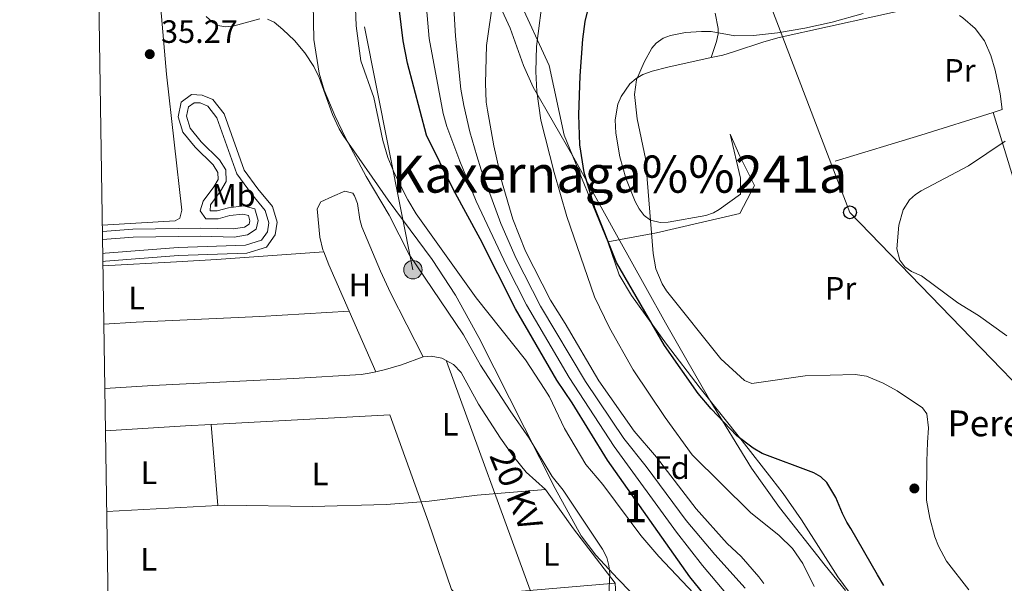
# Model space of a CAD drawing. Extents: x 606577 to 613415, y 789627 to 794364.
# Drawn here: x 606577 to 606883, y 792510 to 792685 of the extents above; entities that cross this region are included whole.
import ezdxf
from ezdxf.enums import TextEntityAlignment as Align

# ---------------------------------------------------------------- set-up
doc = ezdxf.new("R2010")
doc.units = 0
doc.header["$MEASUREMENT"] = 0
for name, pattern in [('DGN Style 2', [85.52197, 51.313182, -34.208788]), ('DGN Style 3', [119.730758, 85.52197, -34.208788]), ('DGN Style 7', [171.04394, 76.969773, -34.208788, 25.656591, -34.208788])]:
    doc.linetypes.add(name, pattern=pattern)
for name, color, linetype in [('Nivel 16', 7, 'Continuous'), ('Nivel 17', 7, 'Continuous'), ('Nivel 20', 7, 'Continuous'), ('Nivel 21', 7, 'Continuous'), ('Nivel 32', 7, 'Continuous'), ('Nivel 33', 7, 'Continuous'), ('Nivel 35', 7, 'Continuous'), ('Nivel 36', 7, 'Continuous'), ('Nivel 37', 7, 'Continuous'), ('Nivel 4', 7, 'Continuous'), ('Nivel 41', 7, 'Continuous'), ('Nivel 44', 7, 'Continuous'), ('Nivel 45', 7, 'Continuous'), ('Nivel 48', 7, 'Continuous'), ('Nivel 5', 7, 'Continuous'), ('Nivel 57', 7, 'Continuous'), ('Nivel 61', 7, 'Continuous'), ('Nivel 7', 7, 'Continuous')]:
    doc.layers.add(name, color=color, linetype=linetype)
doc.styles.add('Style-arial', font='arial.shx', dxfattribs={"bigfont": 'arialbig.shx'})
doc.styles.add('Style-arialn', font='arialn.shx', dxfattribs={"bigfont": 'arialnbig.shx'})
doc.styles.add('Style-arialni', font='arialni.shx', dxfattribs={"bigfont": 'arialnibig.shx'})
doc.styles.add('Style-times', font='times.shx', dxfattribs={"bigfont": 'timesbig.shx'})

# ---------------------------------------------------------------- blocks, each defined once
blk = doc.blocks.new('5PELE')
at = {"layer": 'Nivel 32', "linetype": 'Continuous', "lineweight": 0}
h = blk.add_hatch(color=9, dxfattribs=at)
edge = h.paths.add_edge_path()
edge.add_arc((-0.0001999898813664913, 1.001171767711639e-08), 2.85, 0, 360)
at = {"layer": 'Nivel 32', "color": 8, "linetype": 'Continuous', "lineweight": 0}
blk.add_circle((-0.0001999898813664913, 1.001171767711639e-08, 9.206857902910315e-05), 2.85, dxfattribs=at)
blk = doc.blocks.new('5PERFI')
at = {"layer": 'Nivel 17', "linetype": 'Continuous', "lineweight": 0}
h = blk.add_hatch(color=7, dxfattribs=at)
edge = h.paths.add_edge_path()
edge.add_arc((1.001171767711639e-08, 1.001171767711639e-08), 1.559999999766158, 315.0000000018422, 675.0000000018422)
blk = doc.blocks.new('5PTT')
at = {"layer": 'Nivel 33', "color": 7, "linetype": 'Continuous', "lineweight": 30}
blk.add_circle((0.0002382681705057621, 0.0004306398332118988, -2.66718848962455e-05), 1.995000006667076, dxfattribs=at)
blk = doc.blocks.new('5PATER')
at = {"layer": 'Nivel 7', "linetype": 'Continuous', "lineweight": 0}
h = blk.add_hatch(color=53, dxfattribs=at)
edge = h.paths.add_edge_path()
edge.add_ellipse((1.001171767711639e-08, 1.001171767711639e-08), major_axis=(-1.095731441799903, -1.110710699311855), ratio=0.9994222409660317, start_angle=0, end_angle=360)

msp = doc.modelspace()

# ---------------------------------------------------------------- linework, layer by layer
at = {"layer": 'Nivel 16', "color": 1, "linetype": 'Continuous', "lineweight": 13, "extrusion": (-0.02043983716562381, -0.001731168429702939, 0.9997895859192127), "elevation": -13734.81540362254, "flags": 128}
msp.add_lwpolyline([(-738475.4667797489, 671292.6753135389), (-738475.4667797489, 671340.0111089372)], dxfattribs=at)
at = {"layer": 'Nivel 16', "color": 1, "linetype": 'Continuous', "lineweight": 13, "elevation": 39.284, "flags": 128}
msp.add_lwpolyline([(606762.342, 792509.6400000001), (606763.3330000001, 792493.375)], dxfattribs=at)
at = {"layer": 'Nivel 20', "color": 7, "linetype": 'DGN Style 2', "lineweight": 0, "extrusion": (-0.00700742776881186, -0.002220369682091104, 0.9999729825922997), "elevation": -5928.622548671185, "flags": 128}
msp.add_lwpolyline([(606865.462488722, 792644.6761542284), (606868.3155728381, 792645.5801564569)], dxfattribs=at)
at = {"layer": 'Nivel 20', "color": 7, "linetype": 'DGN Style 2', "lineweight": 0, "extrusion": (-0.2577348849036729, 0.8011365316814795, 0.5401416357855228), "elevation": 478656.8894270564, "flags": 128}
msp.add_lwpolyline([(-820472.7399308819, -307113.1485250074), (-820449.1738161077, -307113.3433979182), (-820395.2252953423, -307115.1733020802)], dxfattribs=at)
at = {"layer": 'Nivel 20', "color": 7, "linetype": 'DGN Style 2', "lineweight": 0}
for points in [[(606662.898, 792774.25, 39.617), (606665.01, 792772.9180000001, 39.26), (606668.399, 792735.3970000001, 39.649), (606669.6340000001, 792707.7679999999, 39.649), (606683.9750000001, 792709.5, 45.604), (606686.7679999999, 792700.3030000001, 47.158), (606728.9990000001, 792698.4750000001, 66.973), (606741.871, 792670.493, 72.413), (606746.5249999999, 792648.8130000001, 73.57900000000001), (606760.1470000001, 792615.655, 75.521)], [(606805.649, 792633.1880000001, 82.331), (606801.104, 792624.5090000001, 82.71900000000001), (606775.1969999999, 792618.4450000001, 81.165), (606760.1470000001, 792615.655, 75.726)]]:
    msp.add_polyline3d(points, dxfattribs=at)
at = {"layer": 'Nivel 21', "color": 7, "linetype": 'DGN Style 3', "lineweight": 0}
msp.add_polyline3d([(606603.1240000001, 792618.9310000001, 35.535), (606612.5530000001, 792619.6300000001, 35.535), (606633.7010000001, 792619.895, 35.535), (606643.8640000001, 792619.6740000001, 35.535), (606647.253, 792620.212, 35.535), (606648.666, 792621.139, 35.341), (606648.9240000001, 792622.237, 35.341), (606648.4480000001, 792623.8910000001, 35.341), (606646.7679999999, 792624.2949999999, 35.341), (606642.7220000001, 792623.818, 35.147), (606639.0900000001, 792622.807, 35.147), (606635.288, 792622.8319999999, 35.147), (606633.5360000001, 792625.3119999999, 35.147), (606634.4040000001, 792628.315, 35.147), (606637.763, 792632.804, 35.147), (606639.071, 792635.0619999999, 34.952), (606639.0120000001, 792637.2409999999, 34.952), (606637.5120000001, 792639.5689999999, 34.952), (606631.939, 792645.0449999999, 35.147), (606628.1410000001, 792649.77, 35.147), (606626.6680000001, 792654.554, 35.341), (606627.631, 792659.0279999999, 35.341), (606630.8, 792661.4410000001, 35.147), (606634.0719999999, 792661.277, 35.341), (606637.385, 792659.844, 35.147), (606640.8999999999, 792655.4439999999, 35.147), (606647.149, 792637.967, 35.341), (606651.358, 792632.095, 35.341), (606655.912, 792626.6799999999, 35.535), (606657.3770000001, 792621.8219999999, 35.535), (606656.7860000001, 792617.8530000001, 35.535), (606654.061, 792614.0120000001, 35.535), (606647.967, 792612.2039999999, 35.535), (606626.7620000001, 792611.4369999999, 35.535), (606604.1259999999, 792609.6400000001, 35.535), (606603.27, 792609.604, 35.541)], dxfattribs=at)
at = {"layer": 'Nivel 21', "color": 7, "linetype": 'Continuous', "lineweight": 0}
msp.add_polyline3d([(606603.163, 792616.4269999999, 35.535), (606612.662, 792617.131, 35.535), (606633.69, 792617.3940000001, 35.535), (606644.0349999999, 792617.169, 35.535), (606648.176, 792617.827, 35.535), (606650.871, 792619.5959999999, 35.341), (606651.507, 792622.3019999999, 35.341), (606650.4469999999, 792625.98, 35.341), (606646.919, 792626.8300000001, 35.341), (606642.237, 792626.2790000001, 35.147), (606638.757, 792625.31, 35.147), (606636.5889999999, 792625.3230000001, 35.147), (606636.679, 792627.182, 35.147), (606639.852, 792631.423, 35.147), (606641.5889999999, 792634.4210000001, 34.952), (606641.493, 792638.0079999999, 34.952), (606639.463, 792641.158, 34.952), (606633.7960000001, 792646.726, 35.147), (606630.3899999999, 792650.963, 35.147), (606629.2490000001, 792654.6670000001, 35.341), (606629.8800000001, 792657.5989999999, 35.341), (606631.587, 792658.898, 35.147), (606633.4950000001, 792658.8019999999, 35.341), (606635.8200000001, 792657.797, 35.147), (606638.6869999999, 792654.209, 35.147), (606644.912, 792636.7960000001, 35.341), (606649.3829999999, 792630.56, 35.341), (606653.6669999999, 792625.4650000001, 35.535), (606654.8219999999, 792621.6370000001, 35.535), (606654.4010000001, 792618.8119999999, 35.535), (606652.5220000001, 792616.163, 35.535), (606647.56, 792614.6910000001, 35.535), (606626.6170000001, 792613.9340000001, 35.535), (606603.9750000001, 792612.135, 35.535), (606603.2309999999, 792612.104, 35.54)], dxfattribs=at)
at = {"layer": 'Nivel 32', "color": 6, "linetype": 'DGN Style 7', "lineweight": 0}
msp.add_polyline3d([(606777.1300000001, 792330.2139999999, 45.223), (606782.0449999999, 792402.1329999999, 39.151), (606736.4169999999, 792506.361, 37.026), (606699.56, 792607.0079999999, 39.484), (606665.942, 792776.379, 39.764), (606611.7749999999, 792909.879, 45.258)], dxfattribs=at)
at = {"layer": 'Nivel 33', "color": 7, "linetype": 'Continuous', "lineweight": 0}
msp.add_polyline3d([(607049.013, 792535.726, 83.52), (607009.5220000001, 792522.6359999999, 90.97500000000001), (606932.7509999999, 792524.2220000001, 90.193), (606835.324, 792624.825, 84.09700000000001), (606749.665, 792848.479, 65.532), (606704.3870000001, 792882.949, 62.682), (606656.385, 792901.1410000001, 52.239)], dxfattribs=at)
at = {"layer": 'Nivel 35', "color": 92, "linetype": 'DGN Style 3', "lineweight": 0}
for points in [[(606726.6699999999, 792688.817, 72.906), (606729.7860000001, 792682.013, 74.691), (606733.9029999999, 792670.429, 76.671), (606736.963, 792663.716, 77.429), (606749.52, 792641.801, 79.479), (606763.315, 792616.905, 81.432), (606771.915, 792601.467, 82.328), (606778.054, 792590.5789999999, 82.5), (606784.219, 792579.6980000001, 82.163), (606791.808, 792566.463, 81.253), (606804.7760000001, 792545.402, 79.736), (606813.4280000001, 792533.1769999999, 78.797), (606827.592, 792515.138, 77.459), (606833.9169999999, 792507.4439999999, 77.70700000000001)], [(606652.0050000001, 792684.922, 40.508), (606644.0789999999, 792682.773, 39.452), (606641.46, 792682.439, 39.134), (606638.9950000001, 792682.8659999999, 38.877), (606637.551, 792683.6869999999, 38.757), (606635.395, 792685.6140000001, 38.62)], [(606771.4890000001, 792502.6200000001, 45.587), (606763.1740000001, 792511.0190000001, 45.587), (606756.3559999999, 792518.4199999999, 45.587), (606751.815, 792524.381, 45.587), (606743.7660000001, 792539.098, 45.587), (606720.058, 792585.98, 45.587), (606712.8060000001, 792599.1170000001, 45.587), (606705.547, 792610.217, 45.587), (606691.9029999999, 792628.5889999999, 45.587), (606677.9169999999, 792648.6950000001, 45.587), (606676.631, 792650.8049999999, 45.463), (606674.5889999999, 792655.229, 44.631), (606670.4169999999, 792666.76, 41.536), (606668.7849999999, 792670.1540000001, 41.034), (606666.038, 792674.369, 40.911), (606662.77, 792678.183, 41.062), (606659.1300000001, 792681.662, 41.162), (606656.4979999999, 792683.8870000001, 41.034), (606654.3870000001, 792684.879, 40.806)]]:
    msp.add_polyline3d(points, dxfattribs=at)
at = {"layer": 'Nivel 36', "color": 92, "linetype": 'Continuous', "lineweight": 0, "flags": 128}
for points, elevation in [([(606603.094, 792620.825), (606625.757, 792622.2010000001), (606627.2039999999, 792623.0560000001), (606627.7609999999, 792625.547), (606623.0260000001, 792667.7209999999), (606621.071, 792690.416)], 35.381), ([(606671.848, 792612.598), (606673.4809999999, 792608.551), (606679.8, 792594.1740000001)], 36.127), ([(606679.8, 792594.1740000001), (606688.068, 792575.361)], 36.127)]:
    msp.add_lwpolyline(points, dxfattribs=dict(at, elevation=elevation))
at = {"layer": 'Nivel 36', "color": 92, "linetype": 'Continuous', "lineweight": 0, "extrusion": (0.00287640421685612, 0.01360994141595343, 0.9999032432157803), "elevation": 12567.1658575753, "flags": 128}
msp.add_lwpolyline([(606699.5300109333, 792437.2677856111), (606689.776029364, 792464.311290368), (606634.3086835314, 792461.3400151699)], dxfattribs=at)
at = {"layer": 'Nivel 36', "color": 92, "linetype": 'Continuous', "lineweight": 0, "extrusion": (0.004331354148479155, -0.01309825309505734, 0.999904833040174), "elevation": -7718.027165166024, "flags": 128}
msp.add_lwpolyline([(606631.0755373149, 792525.8757904342), (606623.0894866192, 792525.4487538007), (606598.2513427883, 792523.8766189336)], dxfattribs=at)
at = {"layer": 'Nivel 36', "color": 92, "linetype": 'Continuous', "lineweight": 0, "extrusion": (0.001256281681458838, -0.01536881823448914, 0.9998811035230201), "elevation": -11382.46136380065, "flags": 128}
msp.add_lwpolyline([(606636.3967801994, 792477.6433845975), (606638.4522673287, 792452.5004150304)], dxfattribs=at)
at = {"layer": 'Nivel 36', "color": 92, "linetype": 'Continuous', "lineweight": 0, "extrusion": (0.1002304373915349, 0.1007968210730443, 0.9898453719050619), "elevation": 140736.5817153452, "flags": 128}
msp.add_lwpolyline([(128590.8069388316, -979749.7701947847), (128576.0241368486, -979747.2235586639), (128554.9837477229, -979744.3040725035)], dxfattribs=at)
at = {"layer": 'Nivel 36', "color": 92, "linetype": 'Continuous', "lineweight": 0, "extrusion": (0.01439521570336839, 0.0007989689098520254, 0.9998960643054531), "elevation": 9401.298133959092, "flags": 128}
msp.add_lwpolyline([(606541.1200754186, 792524.6686097027), (606575.6086710214, 792526.5826103135)], dxfattribs=at)
at = {"layer": 'Nivel 36', "color": 92, "linetype": 'Continuous', "lineweight": 0}
for points in [[(606860.817, 792690.977, 80.952), (606860.156, 792690.206, 80.999), (606857.06, 792688.8230000001, 81.194), (606853.746, 792688.0220000001, 81.348), (606843.317, 792685.784, 81.32900000000001), (606813.3770000001, 792679.165, 79.843), (606808.568, 792677.834, 80.08500000000001), (606799.108, 792674.665, 80.97800000000001), (606795.7860000001, 792673.7069999999, 81.005), (606792.2309999999, 792672.9240000001, 80.708)], [(606792.2309999999, 792672.9240000001, 80.708), (606793.888, 792677.943, 79.93), (606794.415, 792680.3200000001, 79.23), (606794.378, 792681.936, 78.765), (606793.412, 792686.713, 78.062)], [(606869.3200000001, 792685.963, 82.449), (606870.423, 792685.257, 82.57000000000001), (606874.192, 792681.9240000001, 82.614), (606877.101, 792678.0760000001, 82.85600000000001), (606879.101, 792673.5190000001, 83.175), (606880.3970000001, 792669.0009999999, 83.47500000000001), (606881.9880000001, 792661.6769999999, 84.011), (606882.6270000001, 792656.79, 84.057)], [(606792.2309999999, 792672.9240000001, 80.708), (606778.74, 792669.956, 79.584), (606773.881, 792668.72, 79.44200000000001), (606770.9580000001, 792667.6799999999, 79.686), (606768.8630000001, 792666.4510000001, 80.109), (606766.9639999999, 792664.7779999999, 80.494), (606764.2050000001, 792660.8119999999, 80.615), (606763.202, 792658.433, 80.565), (606762.3470000001, 792653.602, 80.34100000000001), (606762.5490000001, 792649.479, 80.006), (606763.797, 792642.105, 79.174), (606765.679, 792635.4569999999, 79.026), (606768.568, 792628.219, 79.45400000000001), (606769.801, 792625.9280000001, 79.69200000000001), (606771.351, 792623.902, 79.941), (606773.3530000001, 792622.4269999999, 80.179), (606776.362, 792621.6980000001, 80.44800000000001), (606778.875, 792621.8260000001, 80.661), (606790.5560000001, 792623.915, 81.623), (606792.909, 792624.713, 81.748), (606794.7039999999, 792625.7320000001, 81.786), (606801.3430000001, 792630.486, 81.786), (606801.3319999999, 792635.487, 81.41), (606798.06, 792649.104, 81.786), (606801.092, 792642.24, 81.71000000000001), (606805.649, 792633.1880000001, 82.331)], [(606879.774, 792655.8859999999, 83.863), (606884.4299999999, 792640.6400000001, 85.686), (606886.6200000001, 792633.486, 86.243), (606891.574, 792617.189, 86.913), (606895.0819999999, 792604.665, 86.866), (606897.5360000001, 792586.2520000001, 85.804), (606900.395, 792568.0279999999, 85.028), (606902.456, 792552.5160000001, 85.416), (606904.4979999999, 792535.1540000001, 86.39), (606905.4780000001, 792525.986, 86.18900000000001), (606937.189, 792527.5560000001, 90.37)], [(606702.7380000001, 792580.01, 36.905), (606692.656, 792599.8400000001, 36.516), (606689.469, 792606.6270000001, 36.674), (606683.7520000001, 792620.2990000001, 37.293), (606683.102, 792622.673, 37.23), (606682.392, 792627.6159999999, 36.988), (606681.4280000001, 792629.99, 36.911), (606680.885, 792630.7690000001, 36.905), (606678.415, 792631.4310000001, 36.905), (606674.5430000001, 792629.804, 36.905), (606671.006, 792628.118, 36.516), (606669.879, 792625.899, 36.131), (606670.69, 792617.1300000001, 36.127), (606671.6030000001, 792613.2080000001, 36.127), (606671.848, 792612.598, 36.127)], [(606760.1470000001, 792615.655, 75.726), (606763.6529999999, 792605.4439999999, 75.749), (606767.4880000001, 792598.99, 75.97500000000001), (606778.378, 792583.8970000001, 76.026), (606788.827, 792570.2309999999, 75.562), (606801.7949999999, 792553.881, 74.56), (606811.0290000001, 792542.1240000001, 72.923), (606814.5700000001, 792537.5050000001, 72.617), (606820.29, 792529.327, 72.617), (606831.5889999999, 792511.675, 72.681), (606840.044, 792500.175, 72.229)], [(606671.848, 792612.598, 36.515), (606638.568, 792610.2069999999, 35.263), (606626.0970000001, 792609.435, 35.055), (606603.2919999999, 792608.2509999999, 35.386)], [(606603.5760000001, 792590.132, 35.594), (606613.622, 792590.706, 35.536), (606652.0700000001, 792592.452, 35.762), (606679.8, 792594.1740000001, 35.749)], [(606688.068, 792575.361, 36.128), (606691.047, 792576.033, 35.846), (606696.04, 792577.443, 36.329), (606702.7380000001, 792580.01, 36.717)], [(606702.7380000001, 792580.01, 36.717), (606705.2309999999, 792580.1939999999, 36.862), (606708.5360000001, 792579.5549999999, 36.92), (606712.2110000001, 792577.5549999999, 36.997), (606714.51, 792575.1499999999, 37.106), (606719.9480000001, 792565.2450000001, 36.911), (606726.727, 792554.7490000001, 37.083), (606730.7690000001, 792549.064, 37.101), (606734.74, 792544.148, 37.106), (606740.7550000001, 792538.736, 37.688)], [(606688.068, 792575.361, 36.128), (606685.96, 792574.8859999999, 35.943), (606683.479, 792574.462, 35.943), (606662.433, 792573.1950000001, 35.561), (606618.7779999999, 792571.1159999999, 35.552), (606603.8910000001, 792570.128, 35.662)], [(606702.1429999999, 792534.9110000001, 36.118), (606704.6540000001, 792535.0970000001, 36.115), (606719.5390000001, 792536.9680000001, 36.031), (606740.7550000001, 792538.736, 37.297)], [(606638.976, 792533.841, 35.393), (606640.908, 792533.949, 35.366), (606668.4010000001, 792533.51, 36.115), (606691.2450000001, 792534.1089999999, 36.132), (606702.1429999999, 792534.9110000001, 36.118)], [(606715.185, 792505.646, 36.91), (606713.185, 792505.99, 36.521), (606711.557, 792507.737, 36.211), (606704.4110000001, 792528.6259999999, 35.775), (606702.1429999999, 792534.9110000001, 35.695)]]:
    msp.add_polyline3d(points, dxfattribs=at)
at = {"layer": 'Nivel 4', "color": 30, "linetype": 'Continuous', "lineweight": 30, "flags": 128}
for points, elevation in [([(606798.8899999999, 792495.2039999999), (606785.5900000001, 792511.6680000001), (606760.024, 792547.854), (606749.0109999999, 792565.682), (606744.27, 792572.6740000001), (606731.4210000001, 792594.9070000001), (606720.462, 792616.577), (606712.217, 792631.827), (606703.7820000001, 792648.7690000001), (606697.8500000001, 792671.185), (606696.517, 792678.105), (606694.7960000001, 792692.55)], 50), ([(606845.8670000001, 792508.96), (606843.8319999999, 792512.2350000001), (606835.611, 792526.6329999999), (606834.3870000001, 792528.6699999999), (606832.9809999999, 792531.3030000001), (606830.979, 792536.2579999999), (606828.115, 792540.9890000001), (606826.3060000001, 792542.7150000001), (606824.054, 792543.912), (606808.0419999999, 792550.0020000001), (606805.2620000001, 792551.5970000001), (606800.1529999999, 792555.4010000001), (606792.1950000001, 792563.807), (606788.1799999999, 792568.6359999999), (606777.702, 792583.4480000001), (606762.7509999999, 792609.227), (606756.071, 792626.175), (606752.764, 792637.176), (606751.399, 792645.8030000001), (606751.149, 792655.1229999999), (606751.494, 792667.2180000001), (606752.3910000001, 792678.6610000001), (606753.1130000001, 792684.074), (606753.81, 792687.1229999999)], 75)]:
    msp.add_lwpolyline(points, dxfattribs=dict(at, elevation=elevation))
at = {"layer": 'Nivel 5', "color": 30, "linetype": 'Continuous', "lineweight": 0, "flags": 128}
for points, elevation in [([(606808.5349999999, 792509.5360000001), (606807.0249999999, 792511.615), (606801.504, 792517.9140000001), (606797.216, 792522.048), (606787.513, 792532.807), (606775.2679999999, 792548.773), (606768.308, 792556.8670000001), (606757.287, 792572.4920000001), (606746.9070000001, 792590.3360000001), (606742.3330000001, 792597.5360000001), (606734.4990000001, 792612.8119999999), (606730.6440000001, 792622.7420000001), (606727.3189999999, 792634.033), (606724.6769999999, 792645.4480000001), (606722.7110000001, 792656.547), (606722.324, 792659.0190000001), (606722.1510000001, 792665.0120000001), (606722.442, 792676.639), (606728.7760000001, 792720.605)], 65), ([(606668.142, 792712.024), (606668.827, 792678.5190000001), (606670.473, 792668.0430000001), (606672.0249999999, 792662.8119999999), (606675.307, 792654.8829999999), (606678.6950000001, 792647.801), (606685.075, 792635.979), (606692.206, 792624.017), (606698.408, 792611.7280000001), (606715.2649999999, 792586.814), (606720.564, 792577.3700000001), (606729.8049999999, 792563.1869999999), (606735.716, 792554.726), (606742.827, 792542.811), (606746.254, 792538.585), (606758.4280000001, 792520.28), (606759.767, 792517.645), (606760.467, 792515.193), (606760.736, 792512.5959999999), (606760.3659999999, 792503.9720000001)], 40), ([(606786.7749999999, 792506.48), (606775.9180000001, 792517.976), (606770.4040000001, 792524.44), (606758.527, 792540.3489999999), (606753.27, 792546.51), (606746.632, 792557.6840000001), (606742.01, 792567.52), (606740.5800000001, 792569.7849999999), (606734.517, 792579.003), (606719.253, 792598.2960000001), (606700.5800000001, 792624.3800000001), (606698.0090000001, 792628.679), (606693.892, 792636.8570000001), (606691.825, 792641.865), (606690.227, 792647.202), (606687.463, 792660.54), (606683.4310000001, 792671.8740000001), (606681.9580000001, 792682.81), (606681.548, 792693.783)], 45), ([(606798.459, 792504.5630000001), (606789.4650000001, 792515.128), (606781.422, 792525.52), (606762.027, 792552.0930000001), (606748.112, 792573.524), (606734.885, 792596.1229999999), (606728.685, 792608.311), (606719.186, 792628.3600000001), (606714.1529999999, 792640.6980000001), (606712.3090000001, 792645.7420000001), (606710.051, 792651.5449999999), (606708.979, 792655.52), (606704.631, 792678.8470000001), (606703.3800000001, 792693.2039999999)], 55), ([(606711.9639999999, 792693.8589999999), (606712.746, 792679.5900000001), (606714.4539999999, 792663.142), (606715.337, 792657.979), (606717.219, 792649.811), (606719.4469999999, 792642.442), (606720.79, 792638.0360000001)], 60), ([(606824.163, 792508.6910000001), (606820.7250000001, 792515.7679999999), (606817.463, 792520.4210000001), (606813.3489999999, 792524.452), (606804.4099999999, 792531.625), (606786.3019999999, 792549.5719999999), (606777.9269999999, 792561.1100000001), (606767.97, 792575.926), (606760.6780000001, 792588.953), (606755.9510000001, 792598.567), (606747.354, 792623.5800000001), (606743.432, 792637.1710000001), (606739.324, 792653.4880000001), (606738.0179999999, 792662.4010000001), (606737.7209999999, 792668.5360000001), (606737.9369999999, 792676.375), (606740.139, 792693.4469999999)], 70), ([(606872.2250000001, 792507.5800000001), (606865.321, 792516.5560000001), (606862.783, 792521.206), (606861.6300000001, 792524.1200000001), (606860.1329999999, 792529.855), (606859.135, 792535.487), (606859.162, 792547.521), (606859.436, 792553.416), (606859.703, 792557.939), (606859.1669999999, 792562.254), (606857.824, 792564.1769999999), (606849.946, 792569.392), (606845.585, 792571.794), (606840.463, 792573.9750000001), (606836.9839999999, 792574.487), (606821.4480000001, 792574.0730000001), (606804.798, 792571.685), (606802.5860000001, 792572.6540000001), (606795.2350000001, 792579.3189999999), (606778.3759999999, 792600.5190000001), (606776.986, 792602.612), (606775.061, 792607.2990000001), (606774.1810000001, 792612.068), (606771.8400000001, 792641.5449999999), (606769.1769999999, 792653.912), (606768.3970000001, 792661.4029999999), (606769.0590000001, 792666.021), (606771.4299999999, 792671.462), (606773.7849999999, 792675.8230000001), (606775.158, 792677.392), (606777.271, 792678.9010000001), (606779.5900000001, 792679.8119999999), (606784.185, 792680.672), (606789.1869999999, 792681.034), (606792.165, 792680.9550000001), (606799.564, 792679.648), (606805.3389999999, 792679.7820000001), (606812.8230000001, 792680.581), (606821.325, 792682.078), (606829.788, 792683.9029999999), (606839.4280000001, 792686.5860000001)], 80), ([(606884.088, 792586.452), (606875.2860000001, 792592.8030000001), (606868.872, 792596.699), (606857.5730000001, 792605.1740000001), (606854.399, 792606.435), (606852.315, 792607.875), (606850.821, 792609.9680000001), (606849.896, 792613.48), (606850.5109999999, 792620.828), (606851.821, 792625.6570000001), (606853.834, 792628.719), (606855.6780000001, 792630.422), (606857.412, 792631.506), (606872.1070000001, 792639.29), (606883.5630000001, 792646.9110000001)], 85), ([(606720.79, 792638.0360000001), (606726.8530000001, 792621.4199999999), (606731.592, 792610.561), (606739.2250000001, 792595.7420000001), (606753.1880000001, 792572.3319999999), (606765.108, 792554.571), (606771.976, 792545.933), (606784.467, 792529.163), (606793.3400000001, 792518.588), (606802.7420000001, 792508.0889999999)], 60)]:
    msp.add_lwpolyline(points, dxfattribs=dict(at, elevation=elevation))
at = {"layer": 'Nivel 57', "color": 92, "linetype": 'DGN Style 3', "lineweight": 0}
for points in [[(606833.9169999999, 792507.4439999999, 77.70700000000001), (606827.592, 792515.138, 77.459), (606813.4280000001, 792533.1769999999, 78.797), (606804.7760000001, 792545.402, 79.736), (606791.808, 792566.463, 81.253), (606784.219, 792579.6980000001, 82.163), (606778.054, 792590.5789999999, 82.5), (606771.915, 792601.467, 82.328), (606763.315, 792616.905, 81.432), (606749.52, 792641.801, 79.479), (606736.963, 792663.716, 77.429), (606733.9029999999, 792670.429, 76.671), (606729.7860000001, 792682.013, 74.691), (606726.6699999999, 792688.817, 72.906)], [(606635.395, 792685.6140000001, 38.62), (606637.551, 792683.6869999999, 38.757), (606638.9950000001, 792682.8659999999, 38.877), (606641.46, 792682.439, 39.134), (606644.0789999999, 792682.773, 39.452), (606652.0050000001, 792684.922, 40.508)], [(606654.3870000001, 792684.879, 40.806), (606656.4979999999, 792683.8870000001, 41.034), (606659.1300000001, 792681.662, 41.162), (606662.77, 792678.183, 41.062), (606666.038, 792674.369, 40.911), (606668.7849999999, 792670.1540000001, 41.034), (606670.4169999999, 792666.76, 41.536), (606674.5889999999, 792655.229, 44.631), (606676.631, 792650.8049999999, 45.463), (606677.9169999999, 792648.6950000001, 45.587), (606691.9029999999, 792628.5889999999, 45.587), (606705.547, 792610.217, 45.587), (606712.8060000001, 792599.1170000001, 45.587), (606720.058, 792585.98, 45.587), (606743.7660000001, 792539.098, 45.587), (606751.815, 792524.381, 45.587), (606756.3559999999, 792518.4199999999, 45.587), (606763.1740000001, 792511.0190000001, 45.587), (606771.4890000001, 792502.6200000001, 45.587)]]:
    msp.add_polyline3d(points, dxfattribs=at)
at = {"layer": 'Nivel 61', "color": 7, "linetype": 'Continuous', "lineweight": 0}
msp.add_polyline3d([(606650.1200000001, 789627.0800000001, 170), (610032.6599999999, 789680.95, 200), (613415.1699999999, 789736.54, 408.739), (613376.52, 792050.1799999999, 0), (613337.8600000001, 794363.79, 0), (609957.6300000001, 794308.23, 0), (606577.4299999999, 794254.3200000001, 0), (606613.78, 791940.6799999999, 0)], close=True, dxfattribs=at)

# ---------------------------------------------------------------- block references
at = {"layer": 'Nivel 17', "color": 7, "linetype": 'Continuous', "lineweight": 0}
msp.add_blockref('5PERFI', (606855.3219999999, 792539.091, 79.191), dxfattribs=at)
at = {"layer": 'Nivel 32', "color": 8, "linetype": 'Continuous', "lineweight": 0}
msp.add_blockref('5PELE', (606699.56, 792607.0079999999, 39.484), dxfattribs=at)
at = {"layer": 'Nivel 33', "color": 7, "linetype": 'Continuous', "lineweight": 30}
msp.add_blockref('5PTT', (606835.324, 792624.825, 84.09700000000001), dxfattribs=at)
at = {"layer": 'Nivel 7', "color": 53, "linetype": 'Continuous', "lineweight": 0}
msp.add_blockref('5PATER', (606617.834, 792673.97, 35.266), dxfattribs=at)

# ---------------------------------------------------------------- texts
at = {"layer": 'Nivel 37', "color": 92, "linetype": 'Continuous', "lineweight": 0}
for s, style, p in [('Pr', 'Style-arialn', (606869.4668385226, 792668.925001, 82.857)), ('Mb', 'Style-arialn', (606643.8918623526, 792630.1270009999, 35.18)), ('H', 'Style-arialn', (606683.0922170256, 792602.2550009999, 36.232)), ('Pr', 'Style-arialn', (606832.4018385226, 792601.2510009999, 83.10600000000001)), ('L', 'Style-arialn', (606613.7471597833, 792598.2150009999, 35.41)), ('L', 'Style-arialn', (606711.1111597833, 792559.023001, 36.424)), ('Fd', 'Style-arial', (606780.0009673103, 792545.5590009999, 65.973)), ('L', 'Style-arialn', (606617.5821597835, 792543.9890009998, 35.744)), ('L', 'Style-arialn', (606670.7261597833, 792543.6170009999, 35.859)), ('L', 'Style-arialn', (606742.5041597835, 792518.611001, 37.611)), ('L', 'Style-arialn', (606617.5081597834, 792517.0970009998, 36.003))]:
    msp.add_text(s, height=7.000002, dxfattribs=dict(at, style=style)).set_placement(p, align=Align.MIDDLE_CENTER)
at = {"layer": 'Nivel 41', "color": 7, "linetype": 'Continuous', "lineweight": 0, "style": 'Style-arial'}
msp.add_text('35.27', height=7.000002, dxfattribs=at).set_placement((606621.334, 792677.47, 35.266))
at = {"layer": 'Nivel 44', "color": 7, "linetype": 'Continuous', "lineweight": 0, "style": 'Style-arial'}
msp.add_text('Perezen Etxeberria', height=7.999998000000001, dxfattribs=at).set_placement((606865.6229999999, 792555.314, 80.721))
at = {"layer": 'Nivel 44', "color": 7, "linetype": 'Continuous', "lineweight": 0, "style": 'Style-arialni'}
msp.add_text('20 KV', height=7.499994000000001, rotation=292.3501249910549, dxfattribs=at).set_placement((606728.1748284369, 792537.2542015256, 36.695), align=Align.CENTER)
at = {"layer": 'Nivel 45', "color": 7, "linetype": 'Continuous', "lineweight": 0, "style": 'Style-times'}
msp.add_text('Kaxernaga%%241a', height=11.500002, dxfattribs=at).set_placement((606763.7376391189, 792636.7110009999, 78.535), align=Align.MIDDLE_CENTER)
at = {"layer": 'Nivel 48', "color": 92, "linetype": 'Continuous', "lineweight": 0, "style": 'Style-arialn'}
msp.add_text('1', height=10.000002, dxfattribs=at).set_placement((606768.6371957276, 792533.5860009999, 48.906), align=Align.MIDDLE_CENTER)

doc.saveas('drawing.dxf')
